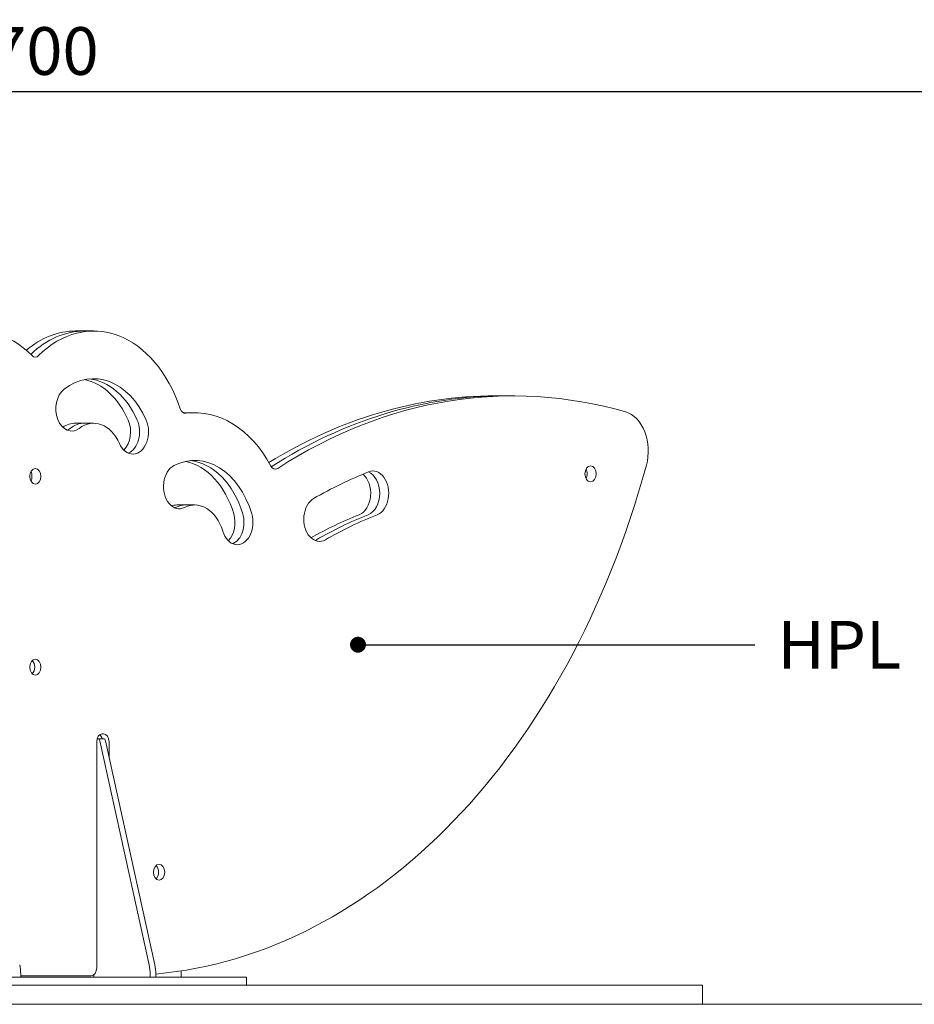
# Model space of a CAD drawing. Units: millimetres. Extents: x 3972 to 21031, y -66994 to -62401.
# Drawn here: x 15016 to 15578, y -66497 to -65878 of the extents above; entities that cross this region are included whole.
import ezdxf
from ezdxf.enums import TextEntityAlignment as Align

# ---------------------------------------------------------------- set-up
doc = ezdxf.new("R2010")
doc.units = ezdxf.units.MM
doc.header["$LTSCALE"] = 0.5
for name, color, linetype in [('DLINE', 1, 'Continuous'), ('DLINE2', 2, 'Continuous'), ('TXT', 3, 'Continuous')]:
    doc.layers.add(name, color=color, linetype=linetype)
doc.styles.add('ST_text', font='Gulim.ttf')
doc.styles.get("Standard").update_dxf_attribs({"font": 'Gulim.ttf'})
doc.dimstyles.new('PT_DIM 10', dxfattribs={"dimscale": 10, "dimtxt": 3, "dimasz": 1, "dimexe": 1, "dimexo": 1, "dimgap": 1, "dimtad": 1, "dimdec": 0, "dimrnd": 5, "dimzin": 0, "dimdsep": 46, "dimtxsty": 'Standard', "dimblk": 'D-DOT', "dimcen": 1, "dimclrd": 1, "dimclre": 1, "dimclrt": 7, "dimazin": 0, "dimtfac": 1.2, "dimtdec": 0, "dimtix": 1, "dimtmove": 2, "dimatfit": 3, "dimldrblk": 'DOT', "dimfxl": 0, "dimtolj": 1, "dimtzin": 0, "dimarcsym": 0})

# ---------------------------------------------------------------- blocks, each defined once
blk = doc.blocks.new('20250509.104406')
at = {"linetype": 'Continuous', "lineweight": 0}
for p, q in [((-547.62, 423.33), (-541.96, 423.33)), ((-541.96, 423.33), (-536.31, 423.33)), ((-284.06, 382.55), (-278.41, 382.55)), ((-278.41, 382.55), (-272.75, 382.55)), ((-480.07, 371.95), (-478.39, 371.95)), ((-478.39, 371.95), (-472.73, 371.95)), ((-547.62, 365.33), (-541.96, 365.33)), ((-541.96, 365.33), (-536.31, 365.33)), ((-484.05, 313.95), (-478.39, 313.95)), ((-478.39, 313.95), (-472.73, 313.95)), ((-530.84, 170), (-530.14, 170)), ((-534.38, 23), (-534.38, 165)), ((-534.08, 167), (-533.65, 167)), ((-533.65, 167), (-530.12, 167)), ((-501.43, 24.9), (-532.3, 165.59)), ((-528.77, 165.59), (-497.89, 24.9)), ((-526.6, 165), (-526.6, 155.72)), ((-582.11, 18.97), (-582.11, 17)), ((-536.15, 17), (-536.15, 18.67)), ((-500.79, 18.97), (-500.79, 17)), ((-497.25, 18.97), (-497.25, 17)), ((-481.34, 20.99), (-481.34, 17)), ((-608.62, 17), (-445.99, 17)), ((-582.11, 18), (-537.91, 18)), ((-445.99, 17), (-440.13, 17)), ((-440.13, 12), (-440.13, 17)), ((-903.57, 12), (-253.57, 12)), ((-153.57, 12), (-253.57, 12)), ((-153.57, 0), (-153.57, 12)), ((-903.57, 0), (-253.57, 0)), ((-187.43, 0), (-253.57, 0)), ((-187.43, 0), (187.43, 0))]:
    blk.add_line(p, q, dxfattribs=at)
for centre, major_axis, start_param, end_param in [((-609.52, 338.33), (0, 85), -0.612906, 1.132162), ((-547.62, 338.33), (0, 85), 0, 0.54097), ((-536.31, 338.33), (0, 85), -1.132162, 0.612906), ((-541.96, 338.33), (0, 55), -1.015589, -0.072792), ((-541.96, 338.33), (0, 55), -1.015589, -0.072792), ((-272.75, -119.53), (0, 502.08), -0.200953, 0.42962), ((-284.06, -119.53), (0, 502.08), 0, 0.411655), ((-472.73, 286.95), (0, 85), -0.92005, 0.093755), ((-547.62, 338.33), (0, 27), 0, 0.4358), ((-536.31, 338.33), (0, 27), -1.015589, 0.496333), ((-517.33, 359.95), (0, -14), 0.289752, 2.126004), ((-517.33, 359.95), (0, -14), 0.289752, 2.126004), ((-555.77, 374.39), (0, -14), 0.289752, 0.496333), ((-555.77, 374.39), (0, -14), 0.289752, 0.496333), ((-478.39, 286.95), (0, 55), -1.169109, -0.072792), ((-478.39, 286.95), (0, 55), -1.169109, -0.072792), ((-578.57, 331.95), (0, 5), -1.570796, -0.927295), ((-578.57, 331.95), (0, 5), -1.570796, -0.927295), ((-520.04, 520.08), (0, -502.08), 0.064226, 1.201677), ((-366.41, 321.32), (0, -14), 0.275157, 2.852034), ((-366.41, 321.32), (0, -14), 0.275157, 2.852034), ((-229.68, 333.56), (0, 5), -1.570796, -0.927295), ((-229.68, 333.56), (0, 5), -1.570796, -0.927295), ((-578.57, 331.95), (0, 5), -2.214297, -1.570796), ((-578.57, 331.95), (0, 5), -2.214297, -1.570796), ((-229.68, 333.56), (0, 5), -2.214297, -1.570796), ((-229.68, 333.56), (0, 5), -2.214297, -1.570796), ((-472.73, 286.95), (0, 27), -1.169109, 0.342814), ((-484.05, 286.95), (0, 27), 0, 0.182133), ((-488.14, 325.57), (0, -14), 0.289752, 0.342814), ((-488.14, 325.57), (0, -14), 0.289752, 0.342814), ((-451.71, 302.98), (0, -14), 0.289752, 1.972484), ((-451.71, 302.98), (0, -14), 0.289752, 1.972484), ((-284.06, -119.53), (0, 444.08), 0.275157, 0.377248), ((-272.75, -119.53), (0, 444.08), 0.275157, 0.384782), ((-399.99, 305.06), (0, -14), 0.289752, 0.384782), ((-399.99, 305.06), (0, -14), 0.289752, 0.384782), ((-533.65, 165), (0, 2), -1.269876, 0), ((-596.25, 18.97), (0, 20), -1.570796, -1.269876), ((-514.93, 18.97), (0, 20), -1.570796, -1.269876)]:
    blk.add_ellipse(centre, major_axis=major_axis, ratio=0.707107, start_param=start_param, end_param=end_param, dxfattribs=at)
at = {"linetype": 'Continuous', "lineweight": 0, "extrusion": (0, 0, -1)}
for centre, major_axis, start_param, end_param in [((-541.96, 338.33), (0, 85), -0.596834, 0), ((-541.96, 338.33), (0, 85), -0.596834, 0), ((-572.92, 411.95), (0, -5), -0.612906, 0.612906), ((-536.31, 338.33), (0, 55), -0.496333, 1.015589), ((-547.62, 338.33), (0, 55), 0.145972, 1.015589), ((-550.11, 374.39), (0, -14), -0.496333, 2.645259), ((-278.41, -119.53), (0, 502.08), -0.424517, 0), ((-278.41, -119.53), (0, 502.08), -0.424517, 0), ((-478.69, 376.56), (0, -5), -0.093755, 1.132162), ((-478.39, 286.95), (0, 85), -0.027048, 0), ((-478.39, 286.95), (0, 85), -0.027048, 0), ((-205.41, 347.95), (0, 25), 0.200953, 1.939915), ((-541.96, 338.33), (0, 27), -0.496333, 0), ((-541.96, 338.33), (0, 27), -0.496333, 0), ((-511.67, 359.95), (0, -14), -2.126004, 1.015589), ((-522.98, 359.95), (0, -14), -2.126004, -0.608246), ((-472.73, 286.95), (0, 55), -0.342814, 1.169109), ((-484.05, 286.95), (0, 55), 0.145972, 1.169109), ((-572.92, 331.95), (0, 5), -4.712389, 1.570796), ((-482.48, 325.57), (0, -14), -0.342814, 2.798779), ((-422.1, 341.47), (0, -5), -0.42962, 0.92005), ((-272.75, -119.53), (0, 472.08), -0.384782, -0.275157), ((-360.76, 321.32), (0, 14), -0.275157, 2.866436), ((-224.03, 333.56), (0, 5), -4.712389, 1.570796), ((-372.07, 321.32), (0, -14), -2.603882, -0.275157), ((-394.33, 305.06), (0, -14), -0.384782, 2.756811), ((-478.39, 286.95), (0, 27), -0.342814, 0), ((-478.39, 286.95), (0, 27), -0.342814, 0), ((-446.05, 302.98), (0, -14), -1.972484, 1.169109), ((-457.36, 302.98), (0, -14), -1.972484, -0.608246), ((-278.41, -119.53), (0, 444.08), -0.384782, -0.275157), ((-278.41, -119.53), (0, 444.08), -0.384782, -0.275157), ((-572.92, 212), (0, -5), -1.570796, 4.712389), ((-576.8, 212), (0, -5), -2.559228, -1.570796), ((-576.8, 212), (0, -5), -1.570796, -0.582364), ((-530.84, 165), (0, 5), -1.570796, 0), ((-534.02, 165), (0, -5), -2.674827, -1.982313), ((-530.14, 165), (0, 5), 0, 1.570796), ((-530.12, 165), (0, 2), 0, 1.269876), ((-495.13, 83), (0, 5), -4.712389, 1.570796), ((-499.02, 83), (0, -5), -2.559228, -1.570796), ((-499.02, 83), (0, -5), -1.570796, -0.582364), ((-511.4, 18.97), (0, -20), -1.871717, -1.570796), ((-537.91, 23), (0, -5), -1.570796, 0)]:
    blk.add_ellipse(centre, major_axis=major_axis, ratio=0.707107, start_param=start_param, end_param=end_param, dxfattribs=at)
blk = doc.blocks.new('D-DOT')
at = {"layer": 'DLINE'}
blk.add_line((-1.5, 0), (1.5, 0), dxfattribs=at)
at = {"layer": 'DLINE2', "const_width": 0.55}
blk.add_lwpolyline([(-0.275, 0, 1), (0.275, 0, 1)], format="xyb", close=True, dxfattribs=at)
blk = doc.blocks.new('*D9')
at = {"layer": 'Defpoints', "color": 0}
for p in [(16369.82, -65922.95), (13669.82, -66023.57), (16369.82, -66023.57)]:
    blk.add_point(p, dxfattribs=at)
at = {"layer": 'DLINE', "color": 1, "lineweight": -2}
for p, q in [((13669.82, -66013.57), (13669.82, -65912.95)), ((16369.82, -66013.57), (16369.82, -65912.95)), ((13679.82, -65922.95), (16359.82, -65922.95))]:
    blk.add_line(p, q, dxfattribs=at)
at = {"layer": 'DLINE', "color": 1, "lineweight": -2, "xscale": 10, "yscale": 10, "zscale": 10, "rotation": 180}
blk.add_blockref('D-DOT', (13669.82, -65922.95), dxfattribs=at)
at = {"layer": 'DLINE', "color": 1, "lineweight": -2, "xscale": 10, "yscale": 10, "zscale": 10}
blk.add_blockref('D-DOT', (16369.82, -65922.95), dxfattribs=at)
at = {"layer": 'DLINE', "color": 7, "insert": (15019.82, -65897.55), "char_height": 30, "attachment_point": 5}
blk.add_mtext('\\A1;2700', dxfattribs=at)
blk = doc.blocks.new('_DOT')
at = {"color": 0, "linetype": 'ByBlock'}
blk.add_line((-0.5, 0), (-1, 0), dxfattribs=at)
at = {"color": 0, "linetype": 'ByBlock', "const_width": 0.5}
blk.add_lwpolyline([(-0.25, 0, 1), (0.25, 0, 1)], format="xyb", close=True, dxfattribs=at)

msp = doc.modelspace()

# ---------------------------------------------------------------- block references
msp.add_blockref('20250509.104406', (15598.4, -66496.91))

# ---------------------------------------------------------------- texts
at = {"layer": 'TXT', "color": 150, "style": 'ST_text'}
msp.add_text('HPL', height=30, dxfattribs=at).set_placement((15491.74, -66270.82), align=Align.MIDDLE_LEFT)

# ---------------------------------------------------------------- dimensions: what is measured, and where the dimension line sits
at = {"layer": 'DLINE'}
dim = msp.add_linear_dim(base=(16369.82, -65922.95), p1=(13669.82, -66023.57), p2=(16369.82, -66023.57), angle=180, dimstyle='PT_DIM 10', dxfattribs=at)
dim.commit()
dim.dimension.update_dxf_attribs({"geometry": '*D9', "text_midpoint": (15019.82, -65897.55)})

# ---------------------------------------------------------------- leaders
msp.add_leader([(15228.24, -66270.82), (15477.71, -66270.82)], dimstyle='PT_DIM 10', dxfattribs=at)

doc.saveas('drawing.dxf')
